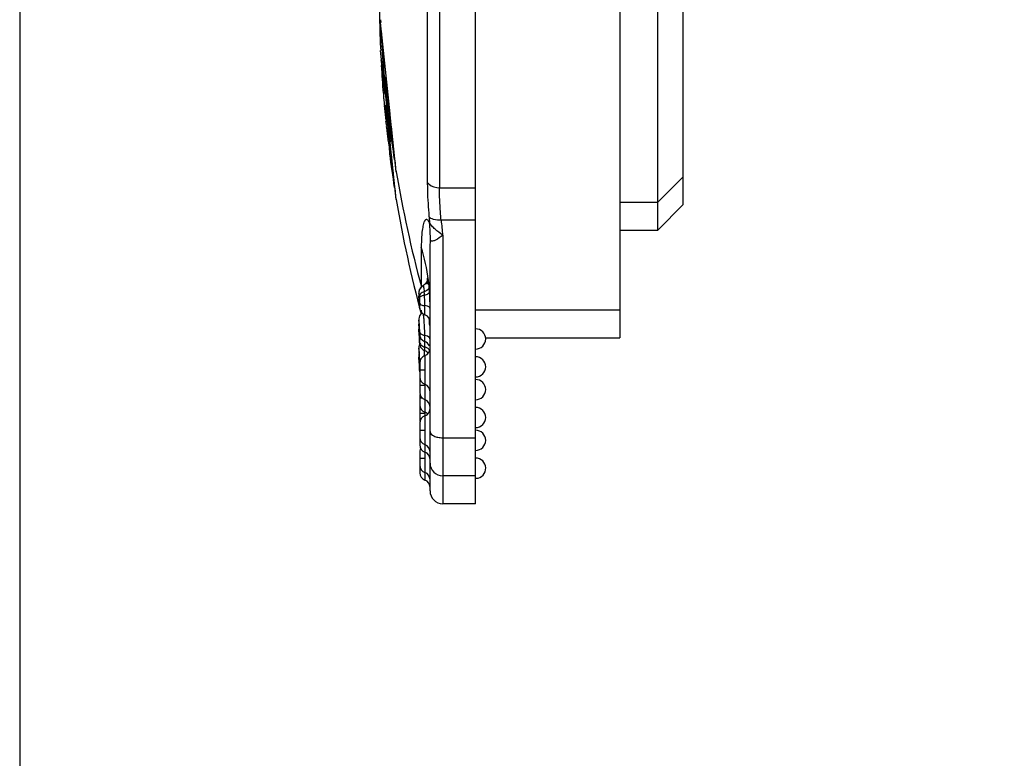
# Model space of a CAD drawing. Units: inches. Extents: x 3197 to 3341, y -633 to -543.
# Drawn here: x 3311 to 3313, y -602 to -600 of the extents above; entities that cross this region are included whole.
import ezdxf

# ---------------------------------------------------------------- set-up
doc = ezdxf.new("R2010")
doc.units = ezdxf.units.IN
doc.header["$MEASUREMENT"] = 0
doc.layers.add('1', color=7, linetype='Continuous')
doc.styles.get("Standard").update_dxf_attribs({"font": 'Arial.ttf'})
doc.dimstyles.get("Standard").update_dxf_attribs({"dimtxt": 0.18, "dimasz": 0.18, "dimexe": 0.18, "dimexo": 0.0625, "dimgap": 0.09, "dimtad": 0, "dimtih": 1, "dimtoh": 1, "dimdec": 4, "dimzin": 0, "dimdsep": 46, "dimtxsty": 'Standard', "dimcen": 0.09, "dimadec": 0, "dimazin": 0, "dimtfac": 1, "dimtdec": 4, "dimtofl": 0, "dimtmove": 0, "dimatfit": 3, "dimfxl": 1, "dimtolj": 1, "dimtzin": 0, "dimarcsym": 0})

# ---------------------------------------------------------------- blocks, each defined once
blk = doc.blocks.new('*D119')
at = {"layer": '1', "color": 0, "lineweight": -2, "transparency": 16777216}
for p, q in [((3311.3081, -595.1612), (3311.3081, -602.8847)), ((3317.4301, -595.7202), (3317.4301, -602.8847)), ((3311.6831, -602.5097), (3312.1296, -602.5097)), ((3317.0551, -602.5097), (3316.6086, -602.5097))]:
    blk.add_line(p, q, dxfattribs=at)
at = {"layer": '1', "color": 0, "transparency": 16777216}
for points in [[(3311.6831, -602.4472), (3311.6831, -602.5722), (3311.3081, -602.5097)], [(3317.0551, -602.4472), (3317.0551, -602.5722), (3317.4301, -602.5097)]]:
    blk.add_solid(points, dxfattribs=at)
at = {"layer": 'Defpoints', "color": 0, "transparency": 16777216}
for p in [(3311.3081, -595.1612), (3317.4301, -595.7202), (3311.3081, -602.5097)]:
    blk.add_point(p, dxfattribs=at)
at = {"layer": '1', "color": 0, "transparency": 16777216, "insert": (3314.3691, -602.5097), "char_height": 0.75, "attachment_point": 5}
blk.add_mtext('\\A1;6.1in\\P [155mm]', dxfattribs=at)

msp = doc.modelspace()

# ---------------------------------------------------------------- linework, layer by layer
at = {"color": 250, "linetype": 'Continuous'}
for p, q in [((3312.0168, -601.1395), (3312.0168, -597.4604)), ((3311.9606, -599.6508), (3311.9606, -600.6488)), ((3312.3396, -600.6749), (3312.3396, -599.7462)), ((3311.9417, -599.7817), (3311.9417, -600.6398)), ((3312.2412, -599.7793), (3312.2412, -600.8816)), ((3312.3002, -600.7143), (3312.3002, -599.9466)), ((3311.8688, -600.3875), (3311.8693, -600.3921)), ((3311.8707, -600.4063), (3311.8692, -600.3919)), ((3311.8697, -600.4064), (3311.871, -600.4064)), ((3311.8697, -600.4064), (3311.87, -600.4098)), ((3311.87, -600.4098), (3311.8703, -600.4123)), ((3311.8703, -600.4123), (3311.8751, -600.4584)), ((3311.884, -600.534), (3311.8707, -600.4061)), ((3311.871, -600.409), (3311.8707, -600.4063)), ((3311.8688, -600.4308), (3311.8693, -600.4354)), ((3311.8707, -600.4496), (3311.8692, -600.4352)), ((3311.8697, -600.4497), (3311.871, -600.4497)), ((3311.8697, -600.4497), (3311.87, -600.4531)), ((3311.8725, -600.4662), (3311.8707, -600.4494)), ((3311.871, -600.4523), (3311.8707, -600.4496)), ((3311.87, -600.4531), (3311.8703, -600.4556)), ((3311.8703, -600.4556), (3311.8706, -600.4587)), ((3311.8706, -600.4587), (3311.871, -600.4625)), ((3311.871, -600.4625), (3311.8721, -600.4732)), ((3311.8717, -600.459), (3311.8725, -600.4662)), ((3311.8761, -600.4584), (3311.8731, -600.4584)), ((3311.8721, -600.4732), (3311.8729, -600.4809)), ((3311.8725, -600.4662), (3311.8742, -600.483)), ((3311.8725, -600.4662), (3311.8736, -600.4774)), ((3311.8729, -600.4809), (3311.8739, -600.4904)), ((3311.8736, -600.4774), (3311.8737, -600.4786)), ((3311.8737, -600.4786), (3311.8761, -600.5015)), ((3311.8782, -600.4773), (3311.8746, -600.4773)), ((3311.8827, -600.5319), (3311.877, -600.4773)), ((3311.8771, -600.4784), (3311.877, -600.4773)), ((3311.8739, -600.4904), (3311.8751, -600.5017)), ((3311.8739, -600.4904), (3311.8745, -600.4963)), ((3311.8756, -600.4961), (3311.8761, -600.5015)), ((3311.8761, -600.5017), (3311.8731, -600.5017)), ((3311.8761, -600.5015), (3311.8796, -600.5352)), ((3311.8761, -600.5015), (3311.8762, -600.5024)), ((3311.8762, -600.5024), (3311.8766, -600.506)), ((3311.8782, -600.5206), (3311.8746, -600.5206)), ((3311.878, -600.5299), (3311.877, -600.5206)), ((3311.8771, -600.5217), (3311.877, -600.5206)), ((3311.8775, -600.5248), (3311.8771, -600.5217)), ((3311.8827, -600.5752), (3311.8775, -600.5248)), ((3311.8792, -600.5151), (3311.8793, -600.5158)), ((3311.882, -600.5245), (3311.8827, -600.5319)), ((3311.8868, -600.5607), (3311.883, -600.5244)), ((3311.8795, -600.5341), (3311.8796, -600.5352)), ((3311.8796, -600.5352), (3311.884, -600.5773)), ((3311.8813, -600.5333), (3311.8814, -600.534)), ((3311.8827, -600.5319), (3311.8904, -600.6049)), ((3311.8827, -600.5319), (3311.883, -600.5347)), ((3311.8783, -600.5513), (3311.8786, -600.5533)), ((3311.8861, -600.5537), (3311.886, -600.5529)), ((3311.8934, -600.6238), (3311.8861, -600.5537)), ((3311.8792, -600.5584), (3311.8793, -600.5591)), ((3311.882, -600.5678), (3311.8827, -600.5752)), ((3311.8868, -600.604), (3311.883, -600.5677)), ((3311.8813, -600.5766), (3311.8814, -600.5773)), ((3311.8827, -600.5752), (3311.8874, -600.6196)), ((3311.8827, -600.5752), (3311.883, -600.578)), ((3311.8861, -600.597), (3311.886, -600.5962)), ((3311.8893, -600.6274), (3311.8861, -600.597)), ((3311.8859, -600.6057), (3311.8879, -600.6249)), ((3311.8904, -600.6049), (3311.8915, -600.6049)), ((3311.8934, -600.6238), (3311.8916, -600.606)), ((3311.8879, -600.6243), (3311.8904, -600.6482)), ((3311.8893, -600.6274), (3311.889, -600.6245)), ((3311.8934, -600.6671), (3311.8893, -600.6274)), ((3311.8933, -600.6229), (3311.8934, -600.6238)), ((3312.3396, -600.6316), (3312.3002, -600.671)), ((3311.8904, -600.6482), (3311.8915, -600.6482)), ((3311.8934, -600.6671), (3311.8916, -600.6493)), ((3311.9606, -600.6487), (3312.0168, -600.6488)), ((3311.8933, -600.6662), (3311.8934, -600.6671)), ((3312.2412, -600.671), (3312.3002, -600.671)), ((3312.3396, -600.6749), (3312.3002, -600.7143)), ((3312.0168, -600.6991), (3311.9632, -600.6991)), ((3311.9656, -600.7224), (3311.9656, -601.1395)), ((3312.2412, -600.7143), (3312.3002, -600.7143)), ((3311.9324, -600.7408), (3311.9324, -600.8024)), ((3311.9286, -600.817), (3311.9286, -600.8173)), ((3311.9286, -600.817), (3311.9288, -600.8199)), ((3311.9287, -600.8195), (3311.929, -600.8236)), ((3311.9289, -600.8228), (3311.9293, -600.8283)), ((3311.9295, -600.8311), (3311.9292, -600.8264)), ((3311.9293, -600.828), (3311.9296, -600.8324)), ((3311.9296, -600.8316), (3311.9297, -600.8341)), ((3311.9459, -601.1198), (3311.9459, -600.8226)), ((3311.9459, -600.8303), (3311.9459, -600.8226)), ((3311.9297, -600.8339), (3311.9298, -600.835)), ((3311.9298, -600.8353), (3311.9298, -600.8346)), ((3311.9298, -600.835), (3311.9298, -600.8353)), ((3311.9298, -600.8353), (3311.9299, -600.836)), ((3311.9324, -600.8387), (3311.9324, -600.8419)), ((3311.9337, -600.8434), (3311.9332, -600.8437)), ((3312.0168, -600.8383), (3312.2412, -600.8383)), ((3311.9285, -600.8589), (3311.9286, -600.8603)), ((3311.9286, -600.8603), (3311.9286, -600.8606)), ((3311.9286, -600.8603), (3311.9288, -600.8643)), ((3311.9288, -600.8644), (3311.9285, -600.8684)), ((3311.9285, -600.8684), (3311.9286, -600.8694)), ((3311.9286, -600.8694), (3311.9288, -600.8723)), ((3311.9291, -600.8637), (3311.9288, -600.8644)), ((3311.9288, -600.8723), (3311.9292, -600.8768)), ((3311.9292, -600.8768), (3311.9295, -600.8817)), ((3311.9295, -600.8699), (3311.9298, -600.8757)), ((3311.9298, -600.8757), (3311.9298, -600.8755)), ((3311.9298, -600.8757), (3311.9299, -600.8772)), ((3311.9289, -600.8933), (3311.9285, -600.8954)), ((3311.9297, -600.8911), (3311.9289, -600.8933)), ((3311.9295, -600.8817), (3311.9297, -600.8862)), ((3311.9297, -600.8862), (3311.9298, -600.8872)), ((3311.9298, -600.8872), (3311.9298, -600.8878)), ((3311.9298, -600.8883), (3311.9298, -600.8878)), ((3311.9298, -600.8878), (3311.9298, -600.8883)), ((3311.9299, -600.8912), (3311.9299, -600.8898)), ((3311.9299, -600.8912), (3311.9313, -600.8962)), ((3311.9379, -600.8872), (3311.9379, -600.8853)), ((3311.9379, -600.8878), (3311.9379, -600.8872)), ((3311.9379, -600.8878), (3311.9379, -600.8877)), ((3312.0325, -600.8816), (3312.2412, -600.8816)), ((3311.9285, -600.8989), (3311.9286, -600.9004)), ((3311.9288, -600.9077), (3311.9285, -600.9117)), ((3311.9286, -600.9004), (3311.9291, -600.907)), ((3311.9291, -600.907), (3311.9288, -600.9077)), ((3311.9291, -600.907), (3311.9293, -600.91)), ((3311.9379, -600.9019), (3311.9378, -600.896)), ((3311.9379, -600.9019), (3311.9379, -600.8992)), ((3311.9379, -600.9019), (3311.9379, -600.9019)), ((3311.938, -600.9094), (3311.938, -600.9317)), ((3311.9285, -600.9117), (3311.9286, -600.9127)), ((3311.9286, -600.9127), (3311.9288, -600.9156)), ((3311.9288, -600.9156), (3311.9292, -600.9201)), ((3311.9292, -600.9201), (3311.9295, -600.925)), ((3311.9293, -600.91), (3311.9297, -600.9164)), ((3311.9297, -600.9164), (3311.9298, -600.919)), ((3311.9298, -600.919), (3311.9298, -600.9189)), ((3311.9298, -600.919), (3311.9299, -600.9205)), ((3311.9301, -600.9205), (3311.9301, -600.9429)), ((3311.9295, -600.925), (3311.9297, -600.9295)), ((3311.9297, -600.9295), (3311.9298, -600.9305)), ((3311.9298, -600.9305), (3311.9298, -600.9311)), ((3311.9298, -600.9316), (3311.9298, -600.9311)), ((3311.9298, -600.9311), (3311.9298, -600.9316)), ((3311.9299, -600.9345), (3311.9299, -600.9331)), ((3311.9299, -600.9345), (3311.9301, -600.9353)), ((3311.9301, -600.9317), (3311.938, -600.9317)), ((3311.938, -600.9317), (3311.938, -600.9541)), ((3311.9301, -600.9442), (3311.9301, -600.9666)), ((3311.9301, -600.9554), (3311.938, -600.9554)), ((3311.938, -600.9541), (3311.938, -600.9554)), ((3311.938, -600.9554), (3311.938, -600.9836)), ((3311.9301, -600.9701), (3311.9301, -600.9862)), ((3311.9301, -600.975), (3311.9337, -600.975)), ((3311.938, -600.9836), (3311.938, -600.9987)), ((3311.9301, -600.9875), (3311.9301, -601.0099)), ((3311.9301, -600.9987), (3311.938, -600.9987)), ((3311.938, -600.9987), (3311.938, -601.0031)), ((3311.9301, -601.0142), (3311.9301, -601.0366)), ((3311.938, -601.0031), (3311.938, -601.0254)), ((3311.9301, -601.0254), (3311.938, -601.0254)), ((3311.938, -601.0254), (3311.938, -601.0477)), ((3311.9301, -601.0371), (3311.9301, -601.0483)), ((3311.9656, -601.0371), (3312.0168, -601.0371)), ((3311.9301, -601.0575), (3311.9301, -601.0799)), ((3311.938, -601.0477), (3311.938, -601.0533)), ((3311.938, -601.0533), (3311.938, -601.0911)), ((3311.9301, -601.0687), (3311.938, -601.0687)), ((3311.9301, -601.0804), (3311.9301, -601.0916)), ((3311.938, -601.0911), (3311.938, -601.0966)), ((3311.938, -601.0966), (3311.938, -601.1028)), ((3312.0168, -601.0962), (3311.9656, -601.0962)), ((3312.0168, -601.1395), (3311.9656, -601.1395))]:
    msp.add_line(p, q, dxfattribs=at)
for points in [[(3311.9352, -600.8008), (3311.9325, -600.8026), (3311.9304, -600.805), (3311.9292, -600.8075), (3311.9286, -600.81), (3311.9284, -600.8118), (3311.9284, -600.8135), (3311.9285, -600.8156), (3311.9286, -600.817)], [(3311.9414, -600.7926), (3311.9414, -600.7925), (3311.9413, -600.7933), (3311.9406, -600.7952), (3311.939, -600.7979), (3311.9364, -600.8001), (3311.9352, -600.8008)], [(3311.9296, -600.8065), (3311.9288, -600.8088), (3311.9285, -600.8107)], [(3311.9327, -600.8024), (3311.931, -600.8042), (3311.9296, -600.8065)], [(3311.9332, -600.8437), (3311.9312, -600.8456), (3311.9297, -600.8478), (3311.9289, -600.85)], [(3311.9299, -600.8359), (3311.9301, -600.8371), (3311.9305, -600.8385), (3311.9311, -600.84), (3311.9321, -600.8416), (3311.9333, -600.843), (3311.9348, -600.8443), (3311.9365, -600.8453), (3311.9379, -600.8459)], [(3311.9299, -600.836), (3311.9302, -600.8374), (3311.9308, -600.8392), (3311.9317, -600.8411)], [(3311.9289, -600.85), (3311.9285, -600.8521), (3311.9284, -600.8535), (3311.9284, -600.8545), (3311.9285, -600.8556), (3311.9286, -600.8571), (3311.9291, -600.8637)], [(3311.9285, -600.8548), (3311.9284, -600.8551), (3311.9284, -600.8568), (3311.9285, -600.8589)], [(3311.9291, -600.8637), (3311.9293, -600.8667), (3311.9295, -600.8699)], [(3311.9299, -600.8772), (3311.93, -600.8779), (3311.9302, -600.8791), (3311.9306, -600.8804), (3311.9311, -600.8818), (3311.9319, -600.8832), (3311.933, -600.8845), (3311.9342, -600.8857), (3311.9357, -600.8867), (3311.9373, -600.8875), (3311.9379, -600.8877)], [(3311.9285, -600.8954), (3311.9284, -600.8968), (3311.9284, -600.8978), (3311.9285, -600.899)], [(3311.9285, -600.8955), (3311.9284, -600.8969), (3311.9285, -600.8979)], [(3311.9313, -600.8962), (3311.9346, -600.9001), (3311.9379, -600.9019)], [(3311.9299, -600.9205), (3311.93, -600.9212), (3311.9301, -600.9222)]]:
    msp.add_lwpolyline(points, dxfattribs=at)
for centre, radius, start, end in [((3313.7674, -600.3521), 1.9002, 179.1362, 182.3749), ((3313.7674, -600.3088), 1.9002, 183.0259, 184.5156), ((3313.7674, -600.3521), 1.9002, 183.2165, 184.5156), ((3311.3, -600.5295), 0.5778, 5.9602, 6.5638), ((3310.6347, -600.6001), 1.2468, 5.6461, 6.0132), ((3313.7674, -600.3088), 1.9002, 185.0874, 185.6598), ((3311.3, -600.5728), 0.5778, 5.9602, 6.5638), ((3310.5989, -600.6678), 1.2893, 6.8029, 7.121), ((3310.8064, -600.6255), 1.0742, 5.8864, 6.0204), ((3313.7674, -600.3521), 1.9002, 185.0874, 185.6598), ((3310.4667, -600.6604), 1.4157, 5.6654, 5.8835), ((3310.0286, -600.7361), 1.8637, 6.5185, 6.7903), ((3310.0451, -600.7345), 1.8472, 6.251, 6.5252), ((3311.2492, -600.6293), 0.6339, 7.0699, 7.6433), ((3310.4616, -600.7278), 1.4276, 6.8142, 7.019), ((3313.7674, -600.3088), 1.9002, 187.3804, 188.9635), ((3310.0286, -600.7794), 1.8637, 6.5185, 6.7903), ((3310.0451, -600.7778), 1.8472, 6.251, 6.5252), ((3313.7674, -600.3521), 1.9002, 187.3804, 188.9635), ((3313.7674, -600.3088), 1.9002, 189.5408, 195.0555), ((3313.7674, -600.3521), 1.9002, 189.5408, 195.0244), ((3313.3152, -600.5663), 1.3768, 185.2891, 185.6823), ((3311.6415, -600.7318), 0.3051, 0.1904, 5.4923), ((3313.3201, -600.5735), 1.3627, 185.2893, 186.2753), ((3311.6389, -600.831), 0.307, 7.2385, 17.0979), ((3311.6429, -600.8304), 0.303, 5.8172, 7.2072), ((3311.6429, -600.8304), 0.303, 5.1686, 5.8172), ((3311.7971, -600.8281), 0.1326, 4.0228, 4.7447), ((3311.7775, -600.8249), 0.1601, 3.4921, 5.281), ((3311.7683, -600.8302), 0.1615, 3.7195, 4.036), ((3311.8138, -600.8321), 0.1161, 1.322, 1.9367), ((3311.5332, -600.8387), 0.3968, 1.0921, 1.3489), ((3309.6123, -600.8503), 2.3256, 0.2377, 0.4544), ((3311.2081, -600.8439), 0.7298, 0.0185, 0.254), ((3311.9341, -600.8571), 0.0118, 23.8079, 71.2649), ((3311.6016, -600.8853), 0.328, 4.0138, 4.3172), ((3311.4825, -600.8936), 0.4473, 3.7552, 4.0008), ((3311.6626, -600.8805), 0.2674, 2.751, 3.8669), ((3311.6356, -600.8774), 0.3102, 2.7287, 4.7061), ((3311.5364, -600.9047), 0.3937, 1.9618, 5.2878), ((3311.2181, -600.9138), 0.7127, 3.0756, 4.035), ((3311.6054, -600.8831), 0.3246, 1.9291, 2.7247), ((3311.6327, -600.8807), 0.3051, 0.4985, 0.9344), ((3310.5877, -600.8911), 1.3502, 0.3772, 0.5542), ((3312.0168, -600.8836), 0.0157, 270, 90), ((3311.5354, -600.9044), 0.3947, 2.1201, 2.343), ((3311.5356, -600.9044), 0.3945, 2.12, 2.343), ((3311.5639, -600.9019), 0.374, 1.9816, 2.1532), ((3310.5663, -600.8905), 1.3716, 0.2182, 0.3475), ((3311.9341, -600.8989), 0.0118, 23.8079, 71.1686), ((3311.1855, -600.9592), 0.7454, 3.3627, 4.0218), ((3311.6626, -600.9238), 0.2674, 2.751, 3.8669), ((3311.942, -600.9205), 0.0118, 109.4765, 180), ((3311.9402, -600.8839), 0.0122, 237.721, 244.17), ((3311.9408, -600.8827), 0.0137, 244.1521, 257.3049), ((3311.6831, -600.9193), 0.2546, 3.4058, 4.0599), ((3311.6189, -600.9231), 0.3189, 2.4046, 3.3985), ((3311.9341, -600.9131), 0.0118, 39.2776, 71.2266), ((3311.9341, -600.8983), 0.0118, 289.4712, 0), ((3311.5364, -600.948), 0.3937, 1.9618, 5.2878), ((3311.6054, -600.9264), 0.3246, 1.9291, 2.7247), ((3311.0675, -600.9655), 0.8636, 3.0944, 3.3174), ((3311.7912, -600.9205), 0.1387, 1.6273, 2.0798), ((3312.0168, -600.9269), 0.0157, 270, 90), ((3311.5354, -600.9477), 0.3947, 2.1201, 2.343), ((3311.5356, -600.9477), 0.3945, 2.12, 2.343), ((3311.942, -600.9429), 0.0118, 180, 250.5239), ((3311.9341, -600.9652), 0.0118, 0, 70.5288), ((3312.0168, -600.9623), 0.0157, 270, 90), ((3311.942, -600.9666), 0.0118, 180, 250.5242), ((3311.9341, -600.9889), 0.0118, 0, 70.5288), ((3311.942, -600.9862), 0.0118, 180, 250.5239), ((3311.9341, -600.992), 0.0118, 289.4712, 0), ((3311.9341, -601.0085), 0.0118, 45.1104, 70.5288), ((3312.0168, -601.0056), 0.0157, 270, 90), ((3311.942, -601.0142), 0.0118, 109.4761, 180), ((3311.942, -601.0099), 0.0118, 180, 190.7407), ((3312.0168, -601.0411), 0.0157, 270, 90), ((3311.942, -601.0366), 0.0118, 180, 250.5242), ((3311.942, -601.0483), 0.0118, 180, 250.5235), ((3311.942, -601.0575), 0.0118, 156.4931, 180), ((3311.9341, -601.0589), 0.0118, 0, 70.5288), ((3311.9341, -601.0706), 0.0118, 0, 70.5288), ((3311.9656, -601.0765), 0.0197, 180, 270), ((3312.0168, -601.0844), 0.0157, 272.8125, 90), ((3311.942, -601.0799), 0.0118, 180, 250.5242), ((3311.942, -601.0916), 0.0118, 180, 250.5235), ((3311.9341, -601.1022), 0.0118, 0, 70.5288), ((3311.9341, -601.1139), 0.0118, 0, 70.5288), ((3311.9656, -601.1198), 0.0197, 180, 270)]:
    msp.add_arc(centre, radius, start, end, dxfattribs=at)
for points, knots in [([(3311.8733, -600.4584), (3311.8734, -600.4584), (3311.8733, -600.4591), (3311.8736, -600.4598), (3311.8737, -600.4615), (3311.8739, -600.4627), (3311.874, -600.4634)], [0, 0, 0, 0, 0.066481, 0.258332, 0.572073, 1, 1, 1, 1]), ([(3311.8766, -600.4962), (3311.8768, -600.4962), (3311.8767, -600.4969), (3311.8769, -600.4973), (3311.8769, -600.4976)], [0, 0, 0, 0, 0.257713, 1, 1, 1, 1]), ([(3311.8733, -600.5017), (3311.8734, -600.5017), (3311.8733, -600.5024), (3311.8736, -600.5031), (3311.8737, -600.5048), (3311.8739, -600.506), (3311.874, -600.5068)], [0, 0, 0, 0, 0.066481, 0.258332, 0.572073, 1, 1, 1, 1]), ([(3311.8769, -600.4976), (3311.877, -600.4982), (3311.8775, -600.5016), (3311.878, -600.5051), (3311.8783, -600.508)], [0, 0, 0, 0, 0.16633, 1, 1, 1, 1]), ([(3311.8786, -600.5151), (3311.8787, -600.5151), (3311.8786, -600.5155), (3311.8787, -600.5156), (3311.8787, -600.5158)], [0, 0, 0, 0, 0.257438, 1, 1, 1, 1]), ([(3311.8766, -600.5395), (3311.8768, -600.5395), (3311.8767, -600.5402), (3311.8769, -600.5406), (3311.8769, -600.5409)], [0, 0, 0, 0, 0.257713, 1, 1, 1, 1]), ([(3311.8769, -600.5409), (3311.877, -600.5412), (3311.8772, -600.5425), (3311.8774, -600.5439), (3311.8775, -600.545)], [0, 0, 0, 0, 0.192074, 1, 1, 1, 1]), ([(3311.8807, -600.5333), (3311.8807, -600.5334), (3311.8807, -600.5336), (3311.8808, -600.534), (3311.8808, -600.534)], [0, 0, 0, 0, 0.746926, 1, 1, 1, 1]), ([(3311.8814, -600.534), (3311.8816, -600.5366), (3311.882, -600.5402), (3311.8825, -600.5447), (3311.8828, -600.5475), (3311.8829, -600.5497), (3311.8831, -600.5514), (3311.883, -600.5522), (3311.8832, -600.5529), (3311.8831, -600.5529)], [0, 0, 0, 0, 0.404376, 0.577044, 0.724445, 0.842845, 0.929505, 0.982206, 1, 1, 1, 1]), ([(3311.8786, -600.5584), (3311.8787, -600.5584), (3311.8786, -600.5588), (3311.8787, -600.5589), (3311.8787, -600.5591)], [0, 0, 0, 0, 0.257438, 1, 1, 1, 1]), ([(3311.8807, -600.5766), (3311.8807, -600.5768), (3311.8807, -600.5769), (3311.8808, -600.5773), (3311.8808, -600.5773)], [0, 0, 0, 0, 0.746926, 1, 1, 1, 1]), ([(3311.8814, -600.5773), (3311.8816, -600.5799), (3311.882, -600.5835), (3311.8825, -600.588), (3311.8828, -600.5908), (3311.8829, -600.593), (3311.8831, -600.5947), (3311.883, -600.5955), (3311.8832, -600.5962), (3311.8831, -600.5962)], [0, 0, 0, 0, 0.404376, 0.577044, 0.724445, 0.842845, 0.929505, 0.982206, 1, 1, 1, 1]), ([(3311.9417, -600.6398), (3311.9417, -600.6441), (3311.942, -600.6619), (3311.9431, -600.6798), (3311.9443, -600.6932)], [0, 0, 0, 0, 0.241341, 1, 1, 1, 1]), ([(3311.9417, -600.6398), (3311.9423, -600.6411), (3311.947, -600.6468), (3311.9549, -600.6487), (3311.9606, -600.6487)], [0, 0, 0, 0, 0.203934, 1, 1, 1, 1]), ([(3311.9632, -600.6991), (3311.9628, -600.6948), (3311.9613, -600.678), (3311.9606, -600.6612), (3311.9606, -600.6487)], [0, 0, 0, 0, 0.258817, 1, 1, 1, 1]), ([(3311.9632, -600.6991), (3311.9593, -600.6994), (3311.9525, -600.699), (3311.9458, -600.6957), (3311.9443, -600.6932)], [0, 0, 0, 0, 0.584517, 1, 1, 1, 1]), ([(3311.9452, -600.7026), (3311.9448, -600.7018), (3311.9439, -600.7004), (3311.9425, -600.6989), (3311.9411, -600.698), (3311.9394, -600.698), (3311.9377, -600.6997), (3311.9358, -600.7038), (3311.9343, -600.7108), (3311.9335, -600.7167), (3311.9332, -600.72)], [0, 0, 0, 0, 0.092197, 0.15801, 0.204232, 0.240315, 0.31704, 0.418599, 0.684814, 1, 1, 1, 1]), ([(3311.9656, -600.7224), (3311.9615, -600.7195), (3311.9555, -600.7149), (3311.9488, -600.7082), (3311.9461, -600.7045), (3311.9452, -600.7026)], [0, 0, 0, 0, 0.528735, 0.784412, 1, 1, 1, 1]), ([(3311.9332, -600.72), (3311.9331, -600.7216), (3311.9325, -600.7286), (3311.9324, -600.7355), (3311.9324, -600.7408)], [0, 0, 0, 0, 0.238835, 1, 1, 1, 1]), ([(3311.9656, -600.7224), (3311.9622, -600.7254), (3311.9571, -600.7289), (3311.9506, -600.7318), (3311.9474, -600.7316), (3311.9466, -600.7308)], [0, 0, 0, 0, 0.615928, 0.846497, 1, 1, 1, 1]), ([(3311.9459, -600.8226), (3311.9459, -600.8179), (3311.9459, -600.8084), (3311.9459, -600.7944), (3311.946, -600.7807), (3311.946, -600.7675), (3311.9461, -600.7569), (3311.9462, -600.7489), (3311.9462, -600.7435), (3311.9463, -600.7387), (3311.9464, -600.7352), (3311.9465, -600.7331), (3311.9465, -600.7318), (3311.9466, -600.7313), (3311.9465, -600.7308), (3311.9466, -600.7308)], [0, 0, 0, 0, 0.155411, 0.308553, 0.458083, 0.602909, 0.740216, 0.804124, 0.863702, 0.917083, 0.960381, 0.976951, 0.989426, 0.997272, 1, 1, 1, 1]), ([(3311.9352, -600.8008), (3311.9354, -600.8007), (3311.9358, -600.8021), (3311.9361, -600.8034), (3311.9366, -600.8066), (3311.9368, -600.8088), (3311.937, -600.8102)], [0, 0, 0, 0, 0.067418, 0.265882, 0.583461, 1, 1, 1, 1]), ([(3311.9435, -600.7945), (3311.9434, -600.7938), (3311.9432, -600.7925), (3311.9428, -600.7908), (3311.9424, -600.7898), (3311.9421, -600.7889), (3311.9414, -600.7891), (3311.9414, -600.7901), (3311.9413, -600.7913), (3311.9413, -600.7923), (3311.9413, -600.793)], [0, 0, 0, 0, 0.227274, 0.400125, 0.517387, 0.579891, 0.610141, 0.682551, 0.812353, 1, 1, 1, 1]), ([(3311.9413, -600.793), (3311.9413, -600.7934), (3311.9414, -600.7952), (3311.9415, -600.797), (3311.9416, -600.7985)], [0, 0, 0, 0, 0.212213, 1, 1, 1, 1]), ([(3311.9447, -600.8031), (3311.9446, -600.8023), (3311.9443, -600.7994), (3311.9439, -600.7966), (3311.9435, -600.7945)], [0, 0, 0, 0, 0.279686, 1, 1, 1, 1]), ([(3311.9292, -600.8172), (3311.9291, -600.8157), (3311.9284, -600.8099), (3311.9285, -600.8158), (3311.9286, -600.8173)], [0, 0, 0, 0, 0.494542, 1, 1, 1, 1]), ([(3311.937, -600.8102), (3311.9359, -600.8105), (3311.9326, -600.8116), (3311.9292, -600.8147), (3311.9292, -600.8172)], [0, 0, 0, 0, 0.306993, 1, 1, 1, 1]), ([(3311.9294, -600.8197), (3311.9294, -600.8186), (3311.9325, -600.8162), (3311.9354, -600.8155), (3311.9373, -600.8152)], [0, 0, 0, 0, 0.363662, 1, 1, 1, 1]), ([(3311.9447, -600.8031), (3311.9447, -600.8038), (3311.9437, -600.8074), (3311.9398, -600.8094), (3311.937, -600.8102)], [0, 0, 0, 0, 0.187807, 1, 1, 1, 1]), ([(3311.9373, -600.8152), (3311.9394, -600.8148), (3311.9423, -600.8141), (3311.9452, -600.8117), (3311.9453, -600.8106)], [0, 0, 0, 0, 0.649914, 1, 1, 1, 1]), ([(3311.9378, -600.8318), (3311.9378, -600.8276), (3311.9377, -600.8221), (3311.9374, -600.8165), (3311.9373, -600.8152)], [0, 0, 0, 0, 0.754751, 1, 1, 1, 1]), ([(3311.9453, -600.8106), (3311.9452, -600.81), (3311.945, -600.8074), (3311.9448, -600.8049), (3311.9447, -600.8031)], [0, 0, 0, 0, 0.262436, 1, 1, 1, 1]), ([(3311.9458, -600.8257), (3311.9457, -600.8219), (3311.9456, -600.8169), (3311.9453, -600.8119), (3311.9453, -600.8106)], [0, 0, 0, 0, 0.756755, 1, 1, 1, 1]), ([(3311.9298, -600.8346), (3311.9298, -600.8345), (3311.9297, -600.8333), (3311.9296, -600.8321), (3311.9295, -600.8311)], [0, 0, 0, 0, 0.147194, 1, 1, 1, 1]), ([(3311.9298, -600.8281), (3311.9299, -600.8292), (3311.9331, -600.8313), (3311.9359, -600.8316), (3311.9378, -600.8318)], [0, 0, 0, 0, 0.359419, 1, 1, 1, 1]), ([(3311.9298, -600.8346), (3311.9298, -600.8348), (3311.9301, -600.8366), (3311.9299, -600.8325), (3311.9299, -600.8312)], [0, 0, 0, 0, 0.106254, 1, 1, 1, 1]), ([(3311.9459, -600.8359), (3311.9459, -600.8357), (3311.9453, -600.834), (3311.9434, -600.8332), (3311.9421, -600.8328)], [0, 0, 0, 0, 0.168103, 1, 1, 1, 1]), ([(3311.9366, -600.8526), (3311.9365, -600.8517), (3311.9362, -600.849), (3311.9358, -600.8462), (3311.9355, -600.8443)], [0, 0, 0, 0, 0.309524, 1, 1, 1, 1]), ([(3311.9379, -600.8459), (3311.938, -600.8457), (3311.9377, -600.8449), (3311.9379, -600.8442), (3311.9379, -600.8436)], [0, 0, 0, 0, 0.262349, 1, 1, 1, 1]), ([(3311.9293, -600.8625), (3311.9291, -600.8598), (3311.928, -600.8486), (3311.9289, -600.8605), (3311.9291, -600.8636)], [0, 0, 0, 0, 0.468447, 1, 1, 1, 1]), ([(3311.9285, -600.8562), (3311.9284, -600.8567), (3311.9285, -600.8582), (3311.9286, -600.8596), (3311.9286, -600.8606)], [0, 0, 0, 0, 0.316881, 1, 1, 1, 1]), ([(3311.9378, -600.8757), (3311.9377, -600.8698), (3311.9374, -600.8621), (3311.9368, -600.8543), (3311.9366, -600.8526)], [0, 0, 0, 0, 0.768303, 1, 1, 1, 1]), ([(3311.9298, -600.8755), (3311.9298, -600.876), (3311.9297, -600.8764), (3311.9299, -600.877), (3311.9299, -600.8758), (3311.9299, -600.875), (3311.9298, -600.8732), (3311.9298, -600.8722)], [0, 0, 0, 0, 0.218862, 0.227991, 0.264959, 0.535587, 1, 1, 1, 1]), ([(3311.9298, -600.8722), (3311.9298, -600.8726), (3311.9304, -600.8747), (3311.9322, -600.8761), (3311.9337, -600.8768)], [0, 0, 0, 0, 0.2087, 1, 1, 1, 1]), ([(3311.9459, -600.8844), (3311.9459, -600.8837), (3311.9448, -600.8801), (3311.9407, -600.8786), (3311.9378, -600.8781)], [0, 0, 0, 0, 0.184946, 1, 1, 1, 1]), ([(3311.9378, -600.896), (3311.9378, -600.8955), (3311.9378, -600.8931), (3311.9377, -600.8908), (3311.9377, -600.889)], [0, 0, 0, 0, 0.22604, 1, 1, 1, 1]), ([(3311.9293, -600.9058), (3311.9291, -600.9031), (3311.928, -600.8919), (3311.9289, -600.9039), (3311.9291, -600.9069)], [0, 0, 0, 0, 0.468447, 1, 1, 1, 1]), ([(3311.9298, -600.9189), (3311.9298, -600.9191), (3311.9299, -600.9196), (3311.9299, -600.9199), (3311.9299, -600.9203), (3311.9299, -600.9196), (3311.9299, -600.9187), (3311.9299, -600.9174), (3311.9298, -600.9166)], [0, 0, 0, 0, 0.14757, 0.253531, 0.279277, 0.307896, 0.540407, 1, 1, 1, 1]), ([(3311.9459, -601.0273), (3311.9459, -601.0303), (3311.951, -601.0346), (3311.9582, -601.0366), (3311.9631, -601.0371), (3311.9656, -601.0371)], [0, 0, 0, 0, 0.387198, 0.675669, 1, 1, 1, 1])]:
    msp.add_open_spline(points, degree=3, knots=knots, dxfattribs=at)
for points in [[(3311.9292, -600.8264), (3311.929, -600.8234), (3311.9288, -600.8203), (3311.9286, -600.8173)], [(3311.9294, -600.8197), (3311.9296, -600.8225), (3311.9297, -600.8253), (3311.9298, -600.8281)], [(3311.9421, -600.8328), (3311.9407, -600.8323), (3311.9393, -600.832), (3311.9378, -600.8318)], [(3311.9337, -600.8768), (3311.935, -600.8774), (3311.9364, -600.8778), (3311.9378, -600.8781)], [(3311.9298, -600.8883), (3311.9299, -600.8894), (3311.9303, -600.8906), (3311.9309, -600.8916)], [(3311.9309, -600.8916), (3311.9313, -600.8922), (3311.9318, -600.8928), (3311.9324, -600.8933)], [(3311.9324, -600.8933), (3311.9328, -600.8937), (3311.9332, -600.894), (3311.9337, -600.8943)], [(3311.9421, -600.8978), (3311.9408, -600.897), (3311.9393, -600.8964), (3311.9378, -600.896)], [(3311.9449, -600.9008), (3311.9442, -600.8996), (3311.9432, -600.8986), (3311.9421, -600.8978)], [(3311.9455, -600.9019), (3311.9453, -600.9015), (3311.9451, -600.9011), (3311.9449, -600.9008)], [(3311.9298, -600.9155), (3311.9298, -600.9163), (3311.9302, -600.9171), (3311.9306, -600.9177)], [(3311.9298, -600.9316), (3311.9298, -600.9319), (3311.9299, -600.9323), (3311.9299, -600.9327)]]:
    msp.add_open_spline(points, degree=3, dxfattribs=at)

# ---------------------------------------------------------------- dimensions: what is measured, and where the dimension line sits
at = {"layer": '1', "color": 250}
dim = msp.add_linear_dim(base=(3311.3081, -602.5097), p1=(3317.4301, -595.7202), p2=(3311.3081, -595.1612), text='<>\\P[]', dimstyle='Standard', override={"dimtxt": 0.75, "dimasz": 0.375, "dimexe": 0.375, "dimexo": 0, "dimtih": 0, "dimtoh": 0, "dimdec": 1, "dimpost": 'in', "dimcen": 0.375, "dimtdec": 1, "dimatfit": 0}, dxfattribs=at)
dim.commit()
dim.dimension.update_dxf_attribs({"geometry": '*D119', "text_midpoint": (3314.3691, -602.5097)})

doc.saveas('drawing.dxf')
